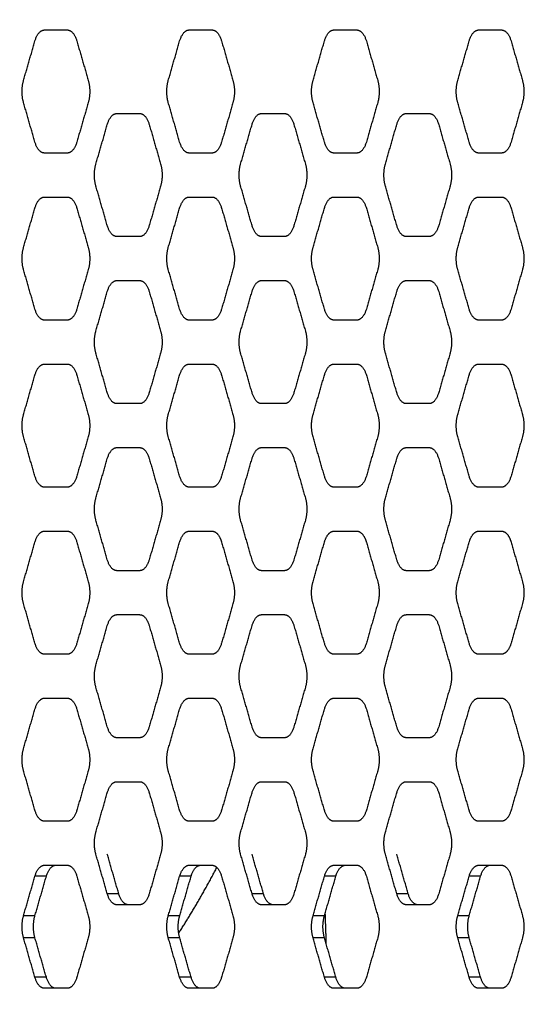
# Model space of a CAD drawing. Units: millimetres. Extents: x 138.1 to 164.3, y 1457.6 to 1479.4.
# Drawn here: x 142.7 to 142.8, y 1472.8 to 1473.1 of the extents above; entities that cross this region are included whole.
import ezdxf

# ---------------------------------------------------------------- set-up
doc = ezdxf.new("R2010")
doc.units = ezdxf.units.MM
doc.header["$PDSIZE"] = -1
doc.layers.add('DIASTASEIS', color=253, linetype='Continuous', lineweight=5)
doc.styles.get("Standard").update_dxf_attribs({"font": 'ARIALN.TTF'})
doc.dimstyles.get("Standard").update_dxf_attribs({"dimtxt": 0.18, "dimasz": 0.15, "dimexe": 0.1, "dimexo": 0, "dimgap": 0.09, "dimtad": 0, "dimtih": 1, "dimtoh": 1, "dimzin": 0, "dimdsep": 46, "dimtxsty": 'Standard', "dimblk": 'OBLIQUE', "dimcen": 0.09, "dimadec": 0, "dimazin": 0, "dimtfac": 1, "dimtofl": 0, "dimtmove": 0, "dimatfit": 3, "dimldrblk": 'OBLIQUE', "dimfxl": 1, "dimtolj": 1, "dimtzin": 0, "dimarcsym": 0})

# ---------------------------------------------------------------- blocks, each defined once
blk = doc.blocks.new('_Oblique')
at = {"color": 0, "linetype": 'ByBlock', "lineweight": -2}
blk.add_line((-0.5, -0.5), (0.5, 0.5), dxfattribs=at)
blk = doc.blocks.new('*D130')
at = {"layer": 'Defpoints', "color": 0}
for p in [(143.80658, 1475.62449), (140.17538, 1469.82559), (143.80658, 1469.82559)]:
    blk.add_point(p, dxfattribs=at)
at = {"layer": 'DIASTASEIS', "color": 0, "lineweight": -2}
for p, q in [((143.80658, 1475.62449), (140.07538, 1475.62449)), ((140.17538, 1475.62449), (140.17538, 1472.90694)), ((140.17538, 1469.82559), (140.17538, 1472.54314)), ((143.80658, 1469.82559), (140.07538, 1469.82559))]:
    blk.add_line(p, q, dxfattribs=at)
at = {"layer": 'DIASTASEIS', "color": 0, "linetype": 'ByBlock', "lineweight": -2, "xscale": 0.15, "yscale": 0.15, "zscale": 0.15}
for p, rotation in [((140.17538, 1475.62449), 90), ((140.17538, 1469.82559), 270)]:
    blk.add_blockref('_Oblique', p, dxfattribs=dict(at, rotation=rotation))
at = {"layer": 'DIASTASEIS', "color": 0, "insert": (140.17538, 1472.72504), "char_height": 0.18, "attachment_point": 5}
blk.add_mtext('\\A1;5.80', dxfattribs=at)
blk = doc.blocks.new('OPSI3_XS')
for points, weights in [([(183.22577, 1463.82889), (183.22649, 1463.83139), (183.22794, 1463.83139)], [1, 0.866025403785, 1]), ([(183.23313, 1463.83139), (183.23457, 1463.83139), (183.23529, 1463.82889)], [1, 0.866025403785, 1]), ([(183.25866, 1463.82889), (183.25939, 1463.83139), (183.26083, 1463.83139)], [1, 0.866025403785, 1]), ([(183.26602, 1463.83139), (183.26746, 1463.83139), (183.26818, 1463.82889)], [1, 0.866025403785, 1]), ([(183.29156, 1463.82889), (183.29228, 1463.83139), (183.29372, 1463.83139)], [1, 0.866025403785, 1]), ([(183.29891, 1463.83139), (183.30036, 1463.83139), (183.30108, 1463.82889)], [1, 0.866025403785, 1]), ([(183.32445, 1463.82889), (183.32517, 1463.83139), (183.32661, 1463.83139)], [1, 0.866025403785, 1]), ([(183.3318, 1463.83139), (183.33325, 1463.83139), (183.33397, 1463.82889)], [1, 0.866025403785, 1]), ([(183.22318, 1463.8149), (183.22245, 1463.8174), (183.22318, 1463.8199)], [1, 0.866025403785, 1]), ([(183.23789, 1463.8199), (183.23861, 1463.8174), (183.23789, 1463.8149)], [1, 0.866025403785, 1]), ([(183.25607, 1463.8149), (183.25535, 1463.8174), (183.25607, 1463.8199)], [1, 0.866025403785, 1]), ([(183.27078, 1463.8199), (183.2715, 1463.8174), (183.27078, 1463.8149)], [1, 0.866025403785, 1]), ([(183.28896, 1463.8149), (183.28824, 1463.8174), (183.28896, 1463.8199)], [1, 0.866025403785, 1]), ([(183.30367, 1463.8199), (183.30439, 1463.8174), (183.30367, 1463.8149)], [1, 0.866025403785, 1]), ([(183.32185, 1463.8149), (183.32113, 1463.8174), (183.32185, 1463.8199)], [1, 0.866025403785, 1]), ([(183.33656, 1463.8199), (183.33729, 1463.8174), (183.33656, 1463.8149)], [1, 0.866025403785, 1]), ([(183.24222, 1463.8099), (183.24294, 1463.8124), (183.24438, 1463.8124)], [1, 0.866025403785, 1]), ([(183.24957, 1463.8124), (183.25102, 1463.8124), (183.25174, 1463.8099)], [1, 0.866025403785, 1]), ([(183.27511, 1463.8099), (183.27583, 1463.8124), (183.27727, 1463.8124)], [1, 0.866025403785, 1]), ([(183.28247, 1463.8124), (183.28391, 1463.8124), (183.28463, 1463.8099)], [1, 0.866025403785, 1]), ([(183.308, 1463.8099), (183.30872, 1463.8124), (183.31017, 1463.8124)], [1, 0.866025403785, 1]), ([(183.31536, 1463.8124), (183.3168, 1463.8124), (183.31752, 1463.8099)], [1, 0.866025403785, 1]), ([(183.22794, 1463.80341), (183.22649, 1463.80341), (183.22577, 1463.80591)], [1, 0.866025403784, 1]), ([(183.23529, 1463.80591), (183.23457, 1463.80341), (183.23313, 1463.80341)], [1, 0.866025403785, 1]), ([(183.26083, 1463.80341), (183.25939, 1463.80341), (183.25866, 1463.80591)], [1, 0.866025403784, 1]), ([(183.26818, 1463.80591), (183.26746, 1463.80341), (183.26602, 1463.80341)], [1, 0.866025403785, 1]), ([(183.29372, 1463.80341), (183.29228, 1463.80341), (183.29156, 1463.80591)], [1, 0.866025403784, 1]), ([(183.30108, 1463.80591), (183.30036, 1463.80341), (183.29891, 1463.80341)], [1, 0.866025403785, 1]), ([(183.32661, 1463.80341), (183.32517, 1463.80341), (183.32445, 1463.80591)], [1, 0.866025403784, 1]), ([(183.33397, 1463.80591), (183.33325, 1463.80341), (183.3318, 1463.80341)], [1, 0.866025403785, 1]), ([(183.23962, 1463.79591), (183.2389, 1463.79841), (183.23962, 1463.80091)], [1, 0.866025403785, 1]), ([(183.25433, 1463.80091), (183.25506, 1463.79841), (183.25433, 1463.79591)], [1, 0.866025403785, 1]), ([(183.27251, 1463.79591), (183.27179, 1463.79841), (183.27251, 1463.80091)], [1, 0.866025403785, 1]), ([(183.28723, 1463.80091), (183.28795, 1463.79841), (183.28723, 1463.79591)], [1, 0.866025403785, 1]), ([(183.30541, 1463.79591), (183.30469, 1463.79841), (183.30541, 1463.80091)], [1, 0.866025403785, 1]), ([(183.32012, 1463.80091), (183.32084, 1463.79841), (183.32012, 1463.79591)], [1, 0.866025403785, 1]), ([(183.22577, 1463.79091), (183.22649, 1463.79341), (183.22794, 1463.79341)], [1, 0.866025403785, 1]), ([(183.23313, 1463.79341), (183.23457, 1463.79341), (183.23529, 1463.79091)], [1, 0.866025403785, 1]), ([(183.25866, 1463.79091), (183.25939, 1463.79341), (183.26083, 1463.79341)], [1, 0.866025403785, 1]), ([(183.26602, 1463.79341), (183.26746, 1463.79341), (183.26818, 1463.79091)], [1, 0.866025403785, 1]), ([(183.29156, 1463.79091), (183.29228, 1463.79341), (183.29372, 1463.79341)], [1, 0.866025403785, 1]), ([(183.29891, 1463.79341), (183.30036, 1463.79341), (183.30108, 1463.79091)], [1, 0.866025403785, 1]), ([(183.32445, 1463.79091), (183.32517, 1463.79341), (183.32661, 1463.79341)], [1, 0.866025403785, 1]), ([(183.3318, 1463.79341), (183.33325, 1463.79341), (183.33397, 1463.79091)], [1, 0.866025403785, 1]), ([(183.24438, 1463.78442), (183.24294, 1463.78442), (183.24222, 1463.78692)], [1, 0.866025403784, 1]), ([(183.25174, 1463.78692), (183.25102, 1463.78442), (183.24957, 1463.78442)], [1, 0.866025403785, 1]), ([(183.27727, 1463.78442), (183.27583, 1463.78442), (183.27511, 1463.78692)], [1, 0.866025403784, 1]), ([(183.28463, 1463.78692), (183.28391, 1463.78442), (183.28247, 1463.78442)], [1, 0.866025403785, 1]), ([(183.31017, 1463.78442), (183.30872, 1463.78442), (183.308, 1463.78692)], [1, 0.866025403784, 1]), ([(183.31752, 1463.78692), (183.3168, 1463.78442), (183.31536, 1463.78442)], [1, 0.866025403785, 1]), ([(183.22318, 1463.77692), (183.22245, 1463.77942), (183.22318, 1463.78192)], [1, 0.866025403785, 1]), ([(183.23789, 1463.78192), (183.23861, 1463.77942), (183.23789, 1463.77692)], [1, 0.866025403785, 1]), ([(183.25607, 1463.77692), (183.25535, 1463.77942), (183.25607, 1463.78192)], [1, 0.866025403785, 1]), ([(183.27078, 1463.78192), (183.2715, 1463.77942), (183.27078, 1463.77692)], [1, 0.866025403785, 1]), ([(183.28896, 1463.77692), (183.28824, 1463.77942), (183.28896, 1463.78192)], [1, 0.866025403785, 1]), ([(183.30367, 1463.78192), (183.30439, 1463.77942), (183.30367, 1463.77692)], [1, 0.866025403785, 1]), ([(183.32185, 1463.77692), (183.32113, 1463.77942), (183.32185, 1463.78192)], [1, 0.866025403785, 1]), ([(183.33656, 1463.78192), (183.33729, 1463.77942), (183.33656, 1463.77692)], [1, 0.866025403785, 1]), ([(183.24222, 1463.77192), (183.24294, 1463.77442), (183.24438, 1463.77442)], [1, 0.866025403785, 1]), ([(183.24957, 1463.77442), (183.25102, 1463.77442), (183.25174, 1463.77192)], [1, 0.866025403785, 1]), ([(183.27511, 1463.77192), (183.27583, 1463.77442), (183.27727, 1463.77442)], [1, 0.866025403785, 1]), ([(183.28247, 1463.77442), (183.28391, 1463.77442), (183.28463, 1463.77192)], [1, 0.866025403785, 1]), ([(183.308, 1463.77192), (183.30872, 1463.77442), (183.31017, 1463.77442)], [1, 0.866025403785, 1]), ([(183.31536, 1463.77442), (183.3168, 1463.77442), (183.31752, 1463.77192)], [1, 0.866025403785, 1]), ([(183.22794, 1463.76543), (183.22649, 1463.76543), (183.22577, 1463.76793)], [1, 0.866025403784, 1]), ([(183.23529, 1463.76793), (183.23457, 1463.76543), (183.23313, 1463.76543)], [1, 0.866025403785, 1]), ([(183.26083, 1463.76543), (183.25939, 1463.76543), (183.25866, 1463.76793)], [1, 0.866025403784, 1]), ([(183.26818, 1463.76793), (183.26746, 1463.76543), (183.26602, 1463.76543)], [1, 0.866025403785, 1]), ([(183.29372, 1463.76543), (183.29228, 1463.76543), (183.29156, 1463.76793)], [1, 0.866025403784, 1]), ([(183.30108, 1463.76793), (183.30036, 1463.76543), (183.29891, 1463.76543)], [1, 0.866025403785, 1]), ([(183.32661, 1463.76543), (183.32517, 1463.76543), (183.32445, 1463.76793)], [1, 0.866025403784, 1]), ([(183.33397, 1463.76793), (183.33325, 1463.76543), (183.3318, 1463.76543)], [1, 0.866025403785, 1]), ([(183.23962, 1463.75793), (183.2389, 1463.76043), (183.23962, 1463.76293)], [1, 0.866025403785, 1]), ([(183.25433, 1463.76293), (183.25506, 1463.76043), (183.25433, 1463.75793)], [1, 0.866025403785, 1]), ([(183.27251, 1463.75793), (183.27179, 1463.76043), (183.27251, 1463.76293)], [1, 0.866025403785, 1]), ([(183.28723, 1463.76293), (183.28795, 1463.76043), (183.28723, 1463.75793)], [1, 0.866025403785, 1]), ([(183.30541, 1463.75793), (183.30469, 1463.76043), (183.30541, 1463.76293)], [1, 0.866025403785, 1]), ([(183.32012, 1463.76293), (183.32084, 1463.76043), (183.32012, 1463.75793)], [1, 0.866025403785, 1]), ([(183.22577, 1463.75293), (183.22649, 1463.75543), (183.22794, 1463.75543)], [1, 0.866025403785, 1]), ([(183.23313, 1463.75543), (183.23457, 1463.75543), (183.23529, 1463.75293)], [1, 0.866025403785, 1]), ([(183.25866, 1463.75293), (183.25939, 1463.75543), (183.26083, 1463.75543)], [1, 0.866025403785, 1]), ([(183.26602, 1463.75543), (183.26746, 1463.75543), (183.26818, 1463.75293)], [1, 0.866025403785, 1]), ([(183.29156, 1463.75293), (183.29228, 1463.75543), (183.29372, 1463.75543)], [1, 0.866025403785, 1]), ([(183.29891, 1463.75543), (183.30036, 1463.75543), (183.30108, 1463.75293)], [1, 0.866025403785, 1]), ([(183.32445, 1463.75293), (183.32517, 1463.75543), (183.32661, 1463.75543)], [1, 0.866025403785, 1]), ([(183.3318, 1463.75543), (183.33325, 1463.75543), (183.33397, 1463.75293)], [1, 0.866025403785, 1]), ([(183.24438, 1463.74644), (183.24294, 1463.74644), (183.24222, 1463.74894)], [1, 0.866025403784, 1]), ([(183.25174, 1463.74894), (183.25102, 1463.74644), (183.24957, 1463.74644)], [1, 0.866025403785, 1]), ([(183.27727, 1463.74644), (183.27583, 1463.74644), (183.27511, 1463.74894)], [1, 0.866025403784, 1]), ([(183.28463, 1463.74894), (183.28391, 1463.74644), (183.28247, 1463.74644)], [1, 0.866025403785, 1]), ([(183.31017, 1463.74644), (183.30872, 1463.74644), (183.308, 1463.74894)], [1, 0.866025403784, 1]), ([(183.31752, 1463.74894), (183.3168, 1463.74644), (183.31536, 1463.74644)], [1, 0.866025403785, 1]), ([(183.22318, 1463.73894), (183.22245, 1463.74144), (183.22318, 1463.74394)], [1, 0.866025403785, 1]), ([(183.23789, 1463.74394), (183.23861, 1463.74144), (183.23789, 1463.73894)], [1, 0.866025403785, 1]), ([(183.25607, 1463.73894), (183.25535, 1463.74144), (183.25607, 1463.74394)], [1, 0.866025403785, 1]), ([(183.27078, 1463.74394), (183.2715, 1463.74144), (183.27078, 1463.73894)], [1, 0.866025403785, 1]), ([(183.28896, 1463.73894), (183.28824, 1463.74144), (183.28896, 1463.74394)], [1, 0.866025403785, 1]), ([(183.30367, 1463.74394), (183.30439, 1463.74144), (183.30367, 1463.73894)], [1, 0.866025403785, 1]), ([(183.32185, 1463.73894), (183.32113, 1463.74144), (183.32185, 1463.74394)], [1, 0.866025403785, 1]), ([(183.33656, 1463.74394), (183.33729, 1463.74144), (183.33656, 1463.73894)], [1, 0.866025403785, 1]), ([(183.24222, 1463.73394), (183.24294, 1463.73644), (183.24438, 1463.73644)], [1, 0.866025403785, 1]), ([(183.24957, 1463.73644), (183.25102, 1463.73644), (183.25174, 1463.73394)], [1, 0.866025403785, 1]), ([(183.27511, 1463.73394), (183.27583, 1463.73644), (183.27727, 1463.73644)], [1, 0.866025403785, 1]), ([(183.28247, 1463.73644), (183.28391, 1463.73644), (183.28463, 1463.73394)], [1, 0.866025403785, 1]), ([(183.308, 1463.73394), (183.30872, 1463.73644), (183.31017, 1463.73644)], [1, 0.866025403785, 1]), ([(183.31536, 1463.73644), (183.3168, 1463.73644), (183.31752, 1463.73394)], [1, 0.866025403785, 1]), ([(183.22794, 1463.72745), (183.22649, 1463.72745), (183.22577, 1463.72995)], [1, 0.866025403785, 1]), ([(183.23529, 1463.72995), (183.23457, 1463.72745), (183.23313, 1463.72745)], [1, 0.866025403784, 1]), ([(183.26083, 1463.72745), (183.25939, 1463.72745), (183.25866, 1463.72995)], [1, 0.866025403784, 1]), ([(183.26818, 1463.72995), (183.26746, 1463.72745), (183.26602, 1463.72745)], [1, 0.866025403785, 1]), ([(183.29372, 1463.72745), (183.29228, 1463.72745), (183.29156, 1463.72995)], [1, 0.866025403784, 1]), ([(183.30108, 1463.72995), (183.30036, 1463.72745), (183.29891, 1463.72745)], [1, 0.866025403785, 1]), ([(183.32661, 1463.72745), (183.32517, 1463.72745), (183.32445, 1463.72995)], [1, 0.866025403784, 1]), ([(183.33397, 1463.72995), (183.33325, 1463.72745), (183.3318, 1463.72745)], [1, 0.866025403785, 1]), ([(183.23962, 1463.71995), (183.2389, 1463.72245), (183.23962, 1463.72495)], [1, 0.866025403785, 1]), ([(183.25433, 1463.72495), (183.25506, 1463.72245), (183.25433, 1463.71995)], [1, 0.866025403785, 1]), ([(183.27251, 1463.71995), (183.27179, 1463.72245), (183.27251, 1463.72495)], [1, 0.866025403785, 1]), ([(183.28723, 1463.72495), (183.28795, 1463.72245), (183.28723, 1463.71995)], [1, 0.866025403785, 1]), ([(183.30541, 1463.71995), (183.30469, 1463.72245), (183.30541, 1463.72495)], [1, 0.866025403785, 1]), ([(183.32012, 1463.72495), (183.32084, 1463.72245), (183.32012, 1463.71995)], [1, 0.866025403785, 1]), ([(183.22577, 1463.71495), (183.22649, 1463.71745), (183.22794, 1463.71745)], [1, 0.866025403785, 1]), ([(183.23313, 1463.71745), (183.23457, 1463.71745), (183.23529, 1463.71495)], [1, 0.866025403785, 1]), ([(183.25866, 1463.71495), (183.25939, 1463.71745), (183.26083, 1463.71745)], [1, 0.866025403784, 1]), ([(183.26602, 1463.71745), (183.26704, 1463.71745), (183.26777, 1463.71602)], [1, 0.901298695068, 0.948027163697]), ([(183.29156, 1463.71495), (183.29208, 1463.71677), (183.2931, 1463.71729)], [1, 0.898528638024, 0.95076458463]), ([(183.2931, 1463.71729), (183.29341, 1463.71745), (183.29372, 1463.71745)], [0.95076458463, 0.967496765761, 1]), ([(183.29891, 1463.71745), (183.29993, 1463.71745), (183.30066, 1463.71602)], [1, 0.901298695068, 0.948027163697]), ([(183.32445, 1463.71495), (183.32498, 1463.71677), (183.326, 1463.71729)], [1, 0.898528638024, 0.95076458463]), ([(183.326, 1463.71729), (183.3263, 1463.71745), (183.32661, 1463.71745)], [0.95076458463, 0.967496765761, 1]), ([(183.3318, 1463.71745), (183.33283, 1463.71745), (183.33356, 1463.71602)], [1, 0.901298695068, 0.948027163697]), ([(183.26777, 1463.71602), (183.26801, 1463.71554), (183.26818, 1463.71495)], [0.948027163697, 0.964726708717, 1]), ([(183.30066, 1463.71602), (183.30091, 1463.71554), (183.30108, 1463.71495)], [0.948027163697, 0.964726708717, 1]), ([(183.33356, 1463.71602), (183.3338, 1463.71554), (183.33397, 1463.71495)], [0.948027163697, 0.964726708717, 1]), ([(183.24438, 1463.70846), (183.24294, 1463.70846), (183.24222, 1463.71096)], [1, 0.866025403784, 1]), ([(183.25174, 1463.71096), (183.25102, 1463.70846), (183.24957, 1463.70846)], [1, 0.866025403785, 1]), ([(183.27727, 1463.70846), (183.27583, 1463.70846), (183.27511, 1463.71096)], [1, 0.866025403784, 1]), ([(183.28463, 1463.71096), (183.28391, 1463.70846), (183.28247, 1463.70846)], [1, 0.866025403785, 1]), ([(183.31017, 1463.70846), (183.30872, 1463.70846), (183.308, 1463.71096)], [1, 0.866025403784, 1]), ([(183.31752, 1463.71096), (183.3168, 1463.70846), (183.31536, 1463.70846)], [1, 0.866025403785, 1]), ([(183.22318, 1463.70096), (183.22245, 1463.70346), (183.22318, 1463.70596)], [1, 0.866025403785, 1]), ([(183.23789, 1463.70596), (183.23861, 1463.70346), (183.23789, 1463.70096)], [1, 0.866025403785, 1]), ([(183.25607, 1463.70096), (183.25535, 1463.70346), (183.25607, 1463.70596)], [1, 0.866025403785, 1]), ([(183.27078, 1463.70596), (183.2715, 1463.70346), (183.27078, 1463.70096)], [1, 0.866025403785, 1]), ([(183.28896, 1463.70096), (183.28824, 1463.70346), (183.28896, 1463.70596)], [1, 0.866025403785, 1]), ([(183.30367, 1463.70596), (183.30439, 1463.70346), (183.30367, 1463.70096)], [1, 0.866025403785, 1]), ([(183.32185, 1463.70096), (183.32113, 1463.70346), (183.32185, 1463.70596)], [1, 0.866025403785, 1]), ([(183.33656, 1463.70596), (183.33729, 1463.70346), (183.33656, 1463.70096)], [1, 0.866025403785, 1]), ([(183.24222, 1463.69596), (183.24294, 1463.69846), (183.24438, 1463.69846)], [1, 0.866025403784, 1]), ([(183.24957, 1463.69846), (183.25102, 1463.69846), (183.25174, 1463.69596)], [1, 0.866025403785, 1]), ([(183.27511, 1463.69596), (183.27583, 1463.69846), (183.27727, 1463.69846)], [1, 0.866025403784, 1]), ([(183.28247, 1463.69846), (183.28391, 1463.69846), (183.28463, 1463.69596)], [1, 0.866025403785, 1]), ([(183.308, 1463.69596), (183.30872, 1463.69846), (183.31017, 1463.69846)], [1, 0.866025403784, 1]), ([(183.31536, 1463.69846), (183.3168, 1463.69846), (183.31752, 1463.69596)], [1, 0.866025403785, 1]), ([(183.22794, 1463.68947), (183.22649, 1463.68947), (183.22577, 1463.69197)], [1, 0.866025403785, 1]), ([(183.23529, 1463.69197), (183.23457, 1463.68947), (183.23313, 1463.68947)], [1, 0.866025403784, 1]), ([(183.26083, 1463.68947), (183.25939, 1463.68947), (183.25866, 1463.69197)], [1, 0.866025403785, 1]), ([(183.26818, 1463.69197), (183.26746, 1463.68947), (183.26602, 1463.68947)], [1, 0.866025403785, 1]), ([(183.29372, 1463.68947), (183.29228, 1463.68947), (183.29156, 1463.69197)], [1, 0.866025403785, 1]), ([(183.30108, 1463.69197), (183.30036, 1463.68947), (183.29891, 1463.68947)], [1, 0.866025403785, 1]), ([(183.32661, 1463.68947), (183.32517, 1463.68947), (183.32445, 1463.69197)], [1, 0.866025403785, 1]), ([(183.33397, 1463.69197), (183.33344, 1463.69014), (183.33242, 1463.68962)], [1, 0.898528638024, 0.95076458463]), ([(183.33242, 1463.68962), (183.33212, 1463.68947), (183.3318, 1463.68947)], [0.95076458463, 0.967496765761, 1]), ([(183.23962, 1463.68197), (183.2389, 1463.68447), (183.23962, 1463.68697)], [1, 0.866025403785, 1]), ([(183.25433, 1463.68697), (183.25506, 1463.68447), (183.25433, 1463.68197)], [1, 0.866025403785, 1]), ([(183.27251, 1463.68197), (183.27179, 1463.68447), (183.27251, 1463.68697)], [1, 0.866025403785, 1]), ([(183.28723, 1463.68697), (183.28795, 1463.68447), (183.28723, 1463.68197)], [1, 0.866025403785, 1]), ([(183.30541, 1463.68197), (183.30469, 1463.68447), (183.30541, 1463.68697)], [1, 0.866025403785, 1]), ([(183.32012, 1463.68697), (183.32084, 1463.68447), (183.32012, 1463.68197)], [1, 0.866025403785, 1]), ([(183.22577, 1463.67697), (183.22649, 1463.67947), (183.22794, 1463.67947)], [1, 0.866025403784, 1]), ([(183.23313, 1463.67947), (183.23457, 1463.67947), (183.23529, 1463.67697)], [1, 0.866025403785, 1]), ([(183.25866, 1463.67697), (183.25939, 1463.67947), (183.26083, 1463.67947)], [1, 0.866025403784, 1]), ([(183.26602, 1463.67947), (183.26746, 1463.67947), (183.26818, 1463.67697)], [1, 0.866025403785, 1]), ([(183.29156, 1463.67697), (183.29228, 1463.67947), (183.29372, 1463.67947)], [1, 0.866025403784, 1]), ([(183.29891, 1463.67947), (183.30036, 1463.67947), (183.30108, 1463.67697)], [1, 0.866025403785, 1]), ([(183.32445, 1463.67697), (183.32517, 1463.67947), (183.32661, 1463.67947)], [1, 0.866025403784, 1]), ([(183.3318, 1463.67947), (183.33325, 1463.67947), (183.33397, 1463.67697)], [1, 0.866025403785, 1]), ([(183.24438, 1463.67048), (183.24294, 1463.67048), (183.24222, 1463.67298)], [1, 0.866025403785, 1]), ([(183.25174, 1463.67298), (183.25102, 1463.67048), (183.24957, 1463.67048)], [1, 0.866025403785, 1]), ([(183.27727, 1463.67048), (183.27583, 1463.67048), (183.27511, 1463.67298)], [1, 0.866025403785, 1]), ([(183.28463, 1463.67298), (183.28391, 1463.67048), (183.28247, 1463.67048)], [1, 0.866025403785, 1]), ([(183.31017, 1463.67048), (183.30872, 1463.67048), (183.308, 1463.67298)], [1, 0.866025403785, 1]), ([(183.31752, 1463.67298), (183.3168, 1463.67048), (183.31536, 1463.67048)], [1, 0.866025403785, 1]), ([(183.22318, 1463.66298), (183.22245, 1463.66548), (183.22318, 1463.66798)], [1, 0.866025403785, 1]), ([(183.23789, 1463.66798), (183.23861, 1463.66548), (183.23789, 1463.66298)], [1, 0.866025403785, 1]), ([(183.25607, 1463.66298), (183.25535, 1463.66548), (183.25607, 1463.66798)], [1, 0.866025403785, 1]), ([(183.27078, 1463.66798), (183.2715, 1463.66548), (183.27078, 1463.66298)], [1, 0.866025403785, 1]), ([(183.28896, 1463.66298), (183.28824, 1463.66548), (183.28896, 1463.66798)], [1, 0.866025403785, 1]), ([(183.30367, 1463.66798), (183.30439, 1463.66548), (183.30367, 1463.66298)], [1, 0.866025403785, 1]), ([(183.32185, 1463.66298), (183.32113, 1463.66548), (183.32185, 1463.66798)], [1, 0.866025403785, 1]), ([(183.33656, 1463.66798), (183.33729, 1463.66548), (183.33656, 1463.66298)], [1, 0.866025403785, 1]), ([(183.24222, 1463.65798), (183.24294, 1463.66048), (183.24438, 1463.66048)], [1, 0.866025403784, 1]), ([(183.24957, 1463.66048), (183.25102, 1463.66048), (183.25174, 1463.65798)], [1, 0.866025403785, 1]), ([(183.27511, 1463.65798), (183.27583, 1463.66048), (183.27727, 1463.66048)], [1, 0.866025403784, 1]), ([(183.28247, 1463.66048), (183.28391, 1463.66048), (183.28463, 1463.65798)], [1, 0.866025403785, 1]), ([(183.308, 1463.65798), (183.30872, 1463.66048), (183.31017, 1463.66048)], [1, 0.866025403784, 1]), ([(183.31536, 1463.66048), (183.3168, 1463.66048), (183.31752, 1463.65798)], [1, 0.866025403785, 1]), ([(183.22794, 1463.65149), (183.22649, 1463.65149), (183.22577, 1463.65399)], [1, 0.866025403785, 1]), ([(183.23529, 1463.65399), (183.23457, 1463.65149), (183.23313, 1463.65149)], [1, 0.866025403785, 1]), ([(183.26083, 1463.65149), (183.25939, 1463.65149), (183.25866, 1463.65399)], [1, 0.866025403785, 1]), ([(183.26818, 1463.65399), (183.26746, 1463.65149), (183.26602, 1463.65149)], [1, 0.866025403785, 1]), ([(183.29372, 1463.65149), (183.29228, 1463.65149), (183.29156, 1463.65399)], [1, 0.866025403785, 1]), ([(183.30108, 1463.65399), (183.30036, 1463.65149), (183.29891, 1463.65149)], [1, 0.866025403785, 1]), ([(183.32661, 1463.65149), (183.32517, 1463.65149), (183.32445, 1463.65399)], [1, 0.866025403785, 1]), ([(183.33397, 1463.65399), (183.33325, 1463.65149), (183.3318, 1463.65149)], [1, 0.866025403785, 1]), ([(183.23962, 1463.64399), (183.2389, 1463.64649), (183.23962, 1463.64899)], [1, 0.866025403785, 1]), ([(183.25433, 1463.64899), (183.25506, 1463.64649), (183.25433, 1463.64399)], [1, 0.866025403785, 1]), ([(183.27251, 1463.64399), (183.27179, 1463.64649), (183.27251, 1463.64899)], [1, 0.866025403785, 1]), ([(183.28723, 1463.64899), (183.28795, 1463.64649), (183.28723, 1463.64399)], [1, 0.866025403785, 1]), ([(183.30541, 1463.64399), (183.30469, 1463.64649), (183.30541, 1463.64899)], [1, 0.866025403785, 1]), ([(183.32012, 1463.64899), (183.32084, 1463.64649), (183.32012, 1463.64399)], [1, 0.866025403785, 1]), ([(183.22577, 1463.63899), (183.22649, 1463.64149), (183.22794, 1463.64149)], [1, 0.866025403784, 1]), ([(183.22837, 1463.63899), (183.22909, 1463.64149), (183.23053, 1463.64149)], [1, 0.866025403784, 1]), ([(183.23313, 1463.64149), (183.23457, 1463.64149), (183.23529, 1463.63899)], [1, 0.866025403785, 1]), ([(183.25844, 1463.62605), (183.26297, 1463.63306), (183.26711, 1463.64098)], [0.977284540916, 0.977789855879, 0.981027107477]), ([(183.25866, 1463.63899), (183.25939, 1463.64149), (183.26083, 1463.64149)], [1, 0.866025403784, 1]), ([(183.26126, 1463.63899), (183.26198, 1463.64149), (183.26343, 1463.64149)], [1, 0.866025403784, 1]), ([(183.26602, 1463.64149), (183.26746, 1463.64149), (183.26818, 1463.63899)], [1, 0.866025403785, 1]), ([(183.29156, 1463.63899), (183.29228, 1463.64149), (183.29372, 1463.64149)], [1, 0.866025403784, 1]), ([(183.29415, 1463.63899), (183.29488, 1463.64149), (183.29632, 1463.64149)], [1, 0.866025403784, 1]), ([(183.29891, 1463.64149), (183.30036, 1463.64149), (183.30108, 1463.63899)], [1, 0.866025403785, 1]), ([(183.32445, 1463.63899), (183.32517, 1463.64149), (183.32661, 1463.64149)], [1, 0.866025403784, 1]), ([(183.32705, 1463.63899), (183.32777, 1463.64149), (183.32921, 1463.64149)], [1, 0.866025403784, 1]), ([(183.3318, 1463.64149), (183.33325, 1463.64149), (183.33397, 1463.63899)], [1, 0.866025403785, 1]), ([(183.24438, 1463.6325), (183.24294, 1463.6325), (183.24222, 1463.635)], [1, 0.866025403785, 1]), ([(183.24698, 1463.6325), (183.24554, 1463.6325), (183.24482, 1463.635)], [1, 0.866025403785, 1]), ([(183.25174, 1463.635), (183.25102, 1463.6325), (183.24957, 1463.6325)], [1, 0.866025403785, 1]), ([(183.27727, 1463.6325), (183.27583, 1463.6325), (183.27511, 1463.635)], [1, 0.866025403785, 1]), ([(183.27987, 1463.6325), (183.27843, 1463.6325), (183.27771, 1463.635)], [1, 0.866025403785, 1]), ([(183.28463, 1463.635), (183.28391, 1463.6325), (183.28247, 1463.6325)], [1, 0.866025403785, 1]), ([(183.31017, 1463.6325), (183.30872, 1463.6325), (183.308, 1463.635)], [1, 0.866025403785, 1]), ([(183.31277, 1463.6325), (183.31132, 1463.6325), (183.3106, 1463.635)], [1, 0.866025403785, 1]), ([(183.31752, 1463.635), (183.3168, 1463.6325), (183.31536, 1463.6325)], [1, 0.866025403785, 1]), ([(183.22318, 1463.625), (183.22245, 1463.6275), (183.22318, 1463.63)], [1, 0.866025403785, 1]), ([(183.22577, 1463.625), (183.22505, 1463.6275), (183.22577, 1463.63)], [1, 0.866025403785, 1]), ([(183.23789, 1463.63), (183.23861, 1463.6275), (183.23789, 1463.625)], [1, 0.866025403785, 1]), ([(183.25607, 1463.625), (183.25535, 1463.6275), (183.25607, 1463.63)], [1, 0.866025403785, 1]), ([(183.25867, 1463.625), (183.25794, 1463.6275), (183.25867, 1463.63)], [1, 0.866025403785, 1]), ([(183.27078, 1463.63), (183.2715, 1463.6275), (183.27078, 1463.625)], [1, 0.866025403785, 1]), ([(183.28896, 1463.625), (183.28824, 1463.6275), (183.28896, 1463.63)], [1, 0.866025403785, 1]), ([(183.29156, 1463.625), (183.29084, 1463.6275), (183.29156, 1463.63)], [1, 0.866025403785, 1]), ([(183.29168, 1463.63041), (183.29181, 1463.62712), (183.2919, 1463.62382)], [0.986284219409, 0.985668452719, 0.985270710368]), ([(183.30367, 1463.63), (183.30439, 1463.6275), (183.30367, 1463.625)], [1, 0.866025403785, 1]), ([(183.32185, 1463.625), (183.32113, 1463.6275), (183.32185, 1463.63)], [1, 0.866025403785, 1]), ([(183.32445, 1463.625), (183.32373, 1463.6275), (183.32445, 1463.63)], [1, 0.866025403785, 1]), ([(183.33656, 1463.63), (183.33729, 1463.6275), (183.33656, 1463.625)], [1, 0.866025403785, 1]), ([(183.22794, 1463.61351), (183.22649, 1463.61351), (183.22577, 1463.61601)], [1, 0.866025403785, 1]), ([(183.23053, 1463.61351), (183.22909, 1463.61351), (183.22837, 1463.61601)], [1, 0.866025403785, 1]), ([(183.23529, 1463.61601), (183.23457, 1463.61351), (183.23313, 1463.61351)], [1, 0.866025403785, 1]), ([(183.26083, 1463.61351), (183.25939, 1463.61351), (183.25866, 1463.61601)], [1, 0.866025403785, 1]), ([(183.26343, 1463.61351), (183.26198, 1463.61351), (183.26126, 1463.61601)], [1, 0.866025403785, 1]), ([(183.26818, 1463.61601), (183.26746, 1463.61351), (183.26602, 1463.61351)], [1, 0.866025403785, 1]), ([(183.29372, 1463.61351), (183.29228, 1463.61351), (183.29156, 1463.61601)], [1, 0.866025403785, 1]), ([(183.29632, 1463.61351), (183.29488, 1463.61351), (183.29415, 1463.61601)], [1, 0.866025403785, 1]), ([(183.30108, 1463.61601), (183.30036, 1463.61351), (183.29891, 1463.61351)], [1, 0.866025403785, 1]), ([(183.32661, 1463.61351), (183.32517, 1463.61351), (183.32445, 1463.61601)], [1, 0.866025403785, 1]), ([(183.32921, 1463.61351), (183.32777, 1463.61351), (183.32705, 1463.61601)], [1, 0.866025403785, 1]), ([(183.33397, 1463.61601), (183.33325, 1463.61351), (183.3318, 1463.61351)], [1, 0.866025403785, 1])]:
    blk.add_rational_spline(points, weights, degree=2)
for points in [[(183.22794, 1463.83139), (183.23053, 1463.83139), (183.23313, 1463.83139)], [(183.26083, 1463.83139), (183.26342, 1463.83139), (183.26602, 1463.83139)], [(183.29372, 1463.83139), (183.29632, 1463.83139), (183.29891, 1463.83139)], [(183.32661, 1463.83139), (183.32921, 1463.83139), (183.3318, 1463.83139)], [(183.22318, 1463.8199), (183.22447, 1463.82439), (183.22577, 1463.82889)], [(183.23529, 1463.82889), (183.23659, 1463.82439), (183.23789, 1463.8199)], [(183.25607, 1463.8199), (183.25737, 1463.82439), (183.25866, 1463.82889)], [(183.26818, 1463.82889), (183.26948, 1463.82439), (183.27078, 1463.8199)], [(183.28896, 1463.8199), (183.29026, 1463.82439), (183.29156, 1463.82889)], [(183.30108, 1463.82889), (183.30237, 1463.82439), (183.30367, 1463.8199)], [(183.32185, 1463.8199), (183.32315, 1463.82439), (183.32445, 1463.82889)], [(183.33397, 1463.82889), (183.33527, 1463.82439), (183.33656, 1463.8199)], [(183.22577, 1463.80591), (183.22447, 1463.8104), (183.22318, 1463.8149)], [(183.23789, 1463.8149), (183.23659, 1463.8104), (183.23529, 1463.80591)], [(183.25866, 1463.80591), (183.25737, 1463.8104), (183.25607, 1463.8149)], [(183.27078, 1463.8149), (183.26948, 1463.8104), (183.26818, 1463.80591)], [(183.29156, 1463.80591), (183.29026, 1463.8104), (183.28896, 1463.8149)], [(183.30367, 1463.8149), (183.30237, 1463.8104), (183.30108, 1463.80591)], [(183.32445, 1463.80591), (183.32315, 1463.8104), (183.32185, 1463.8149)], [(183.33656, 1463.8149), (183.33527, 1463.8104), (183.33397, 1463.80591)], [(183.24438, 1463.8124), (183.24698, 1463.8124), (183.24957, 1463.8124)], [(183.27727, 1463.8124), (183.27987, 1463.8124), (183.28247, 1463.8124)], [(183.31017, 1463.8124), (183.31276, 1463.8124), (183.31536, 1463.8124)], [(183.23962, 1463.80091), (183.24092, 1463.8054), (183.24222, 1463.8099)], [(183.25174, 1463.8099), (183.25304, 1463.8054), (183.25433, 1463.80091)], [(183.27251, 1463.80091), (183.27381, 1463.8054), (183.27511, 1463.8099)], [(183.28463, 1463.8099), (183.28593, 1463.8054), (183.28723, 1463.80091)], [(183.30541, 1463.80091), (183.3067, 1463.8054), (183.308, 1463.8099)], [(183.31752, 1463.8099), (183.31882, 1463.8054), (183.32012, 1463.80091)], [(183.23313, 1463.80341), (183.23053, 1463.80341), (183.22794, 1463.80341)], [(183.26602, 1463.80341), (183.26342, 1463.80341), (183.26083, 1463.80341)], [(183.29891, 1463.80341), (183.29632, 1463.80341), (183.29372, 1463.80341)], [(183.3318, 1463.80341), (183.32921, 1463.80341), (183.32661, 1463.80341)], [(183.24222, 1463.78692), (183.24092, 1463.79141), (183.23962, 1463.79591)], [(183.25433, 1463.79591), (183.25304, 1463.79141), (183.25174, 1463.78692)], [(183.27511, 1463.78692), (183.27381, 1463.79141), (183.27251, 1463.79591)], [(183.28723, 1463.79591), (183.28593, 1463.79141), (183.28463, 1463.78692)], [(183.308, 1463.78692), (183.3067, 1463.79141), (183.30541, 1463.79591)], [(183.32012, 1463.79591), (183.31882, 1463.79141), (183.31752, 1463.78692)], [(183.22794, 1463.79341), (183.23053, 1463.79341), (183.23313, 1463.79341)], [(183.26083, 1463.79341), (183.26342, 1463.79341), (183.26602, 1463.79341)], [(183.29372, 1463.79341), (183.29632, 1463.79341), (183.29891, 1463.79341)], [(183.32661, 1463.79341), (183.32921, 1463.79341), (183.3318, 1463.79341)], [(183.22318, 1463.78192), (183.22447, 1463.78641), (183.22577, 1463.79091)], [(183.23529, 1463.79091), (183.23659, 1463.78641), (183.23789, 1463.78192)], [(183.25607, 1463.78192), (183.25737, 1463.78641), (183.25866, 1463.79091)], [(183.26818, 1463.79091), (183.26948, 1463.78641), (183.27078, 1463.78192)], [(183.28896, 1463.78192), (183.29026, 1463.78641), (183.29156, 1463.79091)], [(183.30108, 1463.79091), (183.30237, 1463.78641), (183.30367, 1463.78192)], [(183.32185, 1463.78192), (183.32315, 1463.78641), (183.32445, 1463.79091)], [(183.33397, 1463.79091), (183.33527, 1463.78641), (183.33656, 1463.78192)], [(183.24957, 1463.78442), (183.24698, 1463.78442), (183.24438, 1463.78442)], [(183.28247, 1463.78442), (183.27987, 1463.78442), (183.27727, 1463.78442)], [(183.31536, 1463.78442), (183.31276, 1463.78442), (183.31017, 1463.78442)], [(183.22577, 1463.76793), (183.22447, 1463.77242), (183.22318, 1463.77692)], [(183.23789, 1463.77692), (183.23659, 1463.77242), (183.23529, 1463.76793)], [(183.25866, 1463.76793), (183.25737, 1463.77242), (183.25607, 1463.77692)], [(183.27078, 1463.77692), (183.26948, 1463.77242), (183.26818, 1463.76793)], [(183.29156, 1463.76793), (183.29026, 1463.77242), (183.28896, 1463.77692)], [(183.30367, 1463.77692), (183.30237, 1463.77242), (183.30108, 1463.76793)], [(183.32445, 1463.76793), (183.32315, 1463.77242), (183.32185, 1463.77692)], [(183.33656, 1463.77692), (183.33527, 1463.77242), (183.33397, 1463.76793)], [(183.24438, 1463.77442), (183.24698, 1463.77442), (183.24957, 1463.77442)], [(183.27727, 1463.77442), (183.27987, 1463.77442), (183.28247, 1463.77442)], [(183.31017, 1463.77442), (183.31276, 1463.77442), (183.31536, 1463.77442)], [(183.23962, 1463.76293), (183.24092, 1463.76742), (183.24222, 1463.77192)], [(183.25174, 1463.77192), (183.25304, 1463.76742), (183.25433, 1463.76293)], [(183.27251, 1463.76293), (183.27381, 1463.76742), (183.27511, 1463.77192)], [(183.28463, 1463.77192), (183.28593, 1463.76742), (183.28723, 1463.76293)], [(183.30541, 1463.76293), (183.3067, 1463.76742), (183.308, 1463.77192)], [(183.31752, 1463.77192), (183.31882, 1463.76742), (183.32012, 1463.76293)], [(183.23313, 1463.76543), (183.23053, 1463.76543), (183.22794, 1463.76543)], [(183.26602, 1463.76543), (183.26342, 1463.76543), (183.26083, 1463.76543)], [(183.29891, 1463.76543), (183.29632, 1463.76543), (183.29372, 1463.76543)], [(183.3318, 1463.76543), (183.32921, 1463.76543), (183.32661, 1463.76543)], [(183.24222, 1463.74894), (183.24092, 1463.75343), (183.23962, 1463.75793)], [(183.25433, 1463.75793), (183.25304, 1463.75343), (183.25174, 1463.74894)], [(183.27511, 1463.74894), (183.27381, 1463.75343), (183.27251, 1463.75793)], [(183.28723, 1463.75793), (183.28593, 1463.75343), (183.28463, 1463.74894)], [(183.308, 1463.74894), (183.3067, 1463.75343), (183.30541, 1463.75793)], [(183.32012, 1463.75793), (183.31882, 1463.75343), (183.31752, 1463.74894)], [(183.22794, 1463.75543), (183.23053, 1463.75543), (183.23313, 1463.75543)], [(183.26083, 1463.75543), (183.26342, 1463.75543), (183.26602, 1463.75543)], [(183.29372, 1463.75543), (183.29632, 1463.75543), (183.29891, 1463.75543)], [(183.32661, 1463.75543), (183.32921, 1463.75543), (183.3318, 1463.75543)], [(183.22318, 1463.74394), (183.22447, 1463.74843), (183.22577, 1463.75293)], [(183.23529, 1463.75293), (183.23659, 1463.74843), (183.23789, 1463.74394)], [(183.25607, 1463.74394), (183.25737, 1463.74843), (183.25866, 1463.75293)], [(183.26818, 1463.75293), (183.26948, 1463.74843), (183.27078, 1463.74394)], [(183.28896, 1463.74394), (183.29026, 1463.74843), (183.29156, 1463.75293)], [(183.30108, 1463.75293), (183.30237, 1463.74843), (183.30367, 1463.74394)], [(183.32185, 1463.74394), (183.32315, 1463.74843), (183.32445, 1463.75293)], [(183.33397, 1463.75293), (183.33527, 1463.74843), (183.33656, 1463.74394)], [(183.24957, 1463.74644), (183.24698, 1463.74644), (183.24438, 1463.74644)], [(183.28247, 1463.74644), (183.27987, 1463.74644), (183.27727, 1463.74644)], [(183.31536, 1463.74644), (183.31276, 1463.74644), (183.31017, 1463.74644)], [(183.22577, 1463.72995), (183.22447, 1463.73444), (183.22318, 1463.73894)], [(183.23789, 1463.73894), (183.23659, 1463.73444), (183.23529, 1463.72995)], [(183.25866, 1463.72995), (183.25737, 1463.73444), (183.25607, 1463.73894)], [(183.27078, 1463.73894), (183.26948, 1463.73444), (183.26818, 1463.72995)], [(183.29156, 1463.72995), (183.29026, 1463.73444), (183.28896, 1463.73894)], [(183.30367, 1463.73894), (183.30237, 1463.73444), (183.30108, 1463.72995)], [(183.32445, 1463.72995), (183.32315, 1463.73444), (183.32185, 1463.73894)], [(183.33656, 1463.73894), (183.33527, 1463.73444), (183.33397, 1463.72995)], [(183.24438, 1463.73644), (183.24698, 1463.73644), (183.24957, 1463.73644)], [(183.27727, 1463.73644), (183.27987, 1463.73644), (183.28247, 1463.73644)], [(183.31017, 1463.73644), (183.31276, 1463.73644), (183.31536, 1463.73644)], [(183.23962, 1463.72495), (183.24092, 1463.72944), (183.24222, 1463.73394)], [(183.25174, 1463.73394), (183.25304, 1463.72944), (183.25433, 1463.72495)], [(183.27251, 1463.72495), (183.27381, 1463.72944), (183.27511, 1463.73394)], [(183.28463, 1463.73394), (183.28593, 1463.72944), (183.28723, 1463.72495)], [(183.30541, 1463.72495), (183.3067, 1463.72944), (183.308, 1463.73394)], [(183.31752, 1463.73394), (183.31882, 1463.72944), (183.32012, 1463.72495)], [(183.23313, 1463.72745), (183.23053, 1463.72745), (183.22794, 1463.72745)], [(183.26602, 1463.72745), (183.26342, 1463.72745), (183.26083, 1463.72745)], [(183.29891, 1463.72745), (183.29632, 1463.72745), (183.29372, 1463.72745)], [(183.3318, 1463.72745), (183.32921, 1463.72745), (183.32661, 1463.72745)], [(183.24222, 1463.71096), (183.24092, 1463.71545), (183.23962, 1463.71995)], [(183.25433, 1463.71995), (183.25304, 1463.71545), (183.25174, 1463.71096)], [(183.27511, 1463.71096), (183.27381, 1463.71545), (183.27251, 1463.71995)], [(183.28723, 1463.71995), (183.28593, 1463.71545), (183.28463, 1463.71096)], [(183.308, 1463.71096), (183.3067, 1463.71545), (183.30541, 1463.71995)], [(183.32012, 1463.71995), (183.31882, 1463.71545), (183.31752, 1463.71096)], [(183.22794, 1463.71745), (183.23053, 1463.71745), (183.23313, 1463.71745)], [(183.26083, 1463.71745), (183.26342, 1463.71745), (183.26602, 1463.71745)], [(183.29372, 1463.71745), (183.29632, 1463.71745), (183.29891, 1463.71745)], [(183.32661, 1463.71745), (183.32921, 1463.71745), (183.3318, 1463.71745)], [(183.22318, 1463.70596), (183.22447, 1463.71045), (183.22577, 1463.71495)], [(183.23529, 1463.71495), (183.23659, 1463.71045), (183.23789, 1463.70596)], [(183.25607, 1463.70596), (183.25737, 1463.71045), (183.25866, 1463.71495)], [(183.26818, 1463.71495), (183.26948, 1463.71045), (183.27078, 1463.70596)], [(183.28896, 1463.70596), (183.29026, 1463.71045), (183.29156, 1463.71495)], [(183.30108, 1463.71495), (183.30237, 1463.71045), (183.30367, 1463.70596)], [(183.32185, 1463.70596), (183.32315, 1463.71045), (183.32445, 1463.71495)], [(183.33397, 1463.71495), (183.33527, 1463.71045), (183.33656, 1463.70596)], [(183.24957, 1463.70846), (183.24698, 1463.70846), (183.24438, 1463.70846)], [(183.28247, 1463.70846), (183.27987, 1463.70846), (183.27727, 1463.70846)], [(183.31536, 1463.70846), (183.31276, 1463.70846), (183.31017, 1463.70846)], [(183.22577, 1463.69197), (183.22447, 1463.69646), (183.22318, 1463.70096)], [(183.23789, 1463.70096), (183.23659, 1463.69646), (183.23529, 1463.69197)], [(183.25866, 1463.69197), (183.25737, 1463.69646), (183.25607, 1463.70096)], [(183.27078, 1463.70096), (183.26948, 1463.69646), (183.26818, 1463.69197)], [(183.29156, 1463.69197), (183.29026, 1463.69646), (183.28896, 1463.70096)], [(183.30367, 1463.70096), (183.30237, 1463.69646), (183.30108, 1463.69197)], [(183.32445, 1463.69197), (183.32315, 1463.69646), (183.32185, 1463.70096)], [(183.33656, 1463.70096), (183.33527, 1463.69646), (183.33397, 1463.69197)], [(183.24438, 1463.69846), (183.24698, 1463.69846), (183.24957, 1463.69846)], [(183.27727, 1463.69846), (183.27987, 1463.69846), (183.28247, 1463.69846)], [(183.31017, 1463.69846), (183.31276, 1463.69846), (183.31536, 1463.69846)], [(183.23962, 1463.68697), (183.24092, 1463.69146), (183.24222, 1463.69596)], [(183.25174, 1463.69596), (183.25304, 1463.69146), (183.25433, 1463.68697)], [(183.27251, 1463.68697), (183.27381, 1463.69146), (183.27511, 1463.69596)], [(183.28463, 1463.69596), (183.28593, 1463.69146), (183.28723, 1463.68697)], [(183.30541, 1463.68697), (183.3067, 1463.69146), (183.308, 1463.69596)], [(183.31752, 1463.69596), (183.31882, 1463.69146), (183.32012, 1463.68697)], [(183.23313, 1463.68947), (183.23053, 1463.68947), (183.22794, 1463.68947)], [(183.26602, 1463.68947), (183.26342, 1463.68947), (183.26083, 1463.68947)], [(183.29891, 1463.68947), (183.29632, 1463.68947), (183.29372, 1463.68947)], [(183.3318, 1463.68947), (183.32921, 1463.68947), (183.32661, 1463.68947)], [(183.24222, 1463.67298), (183.24092, 1463.67747), (183.23962, 1463.68197)], [(183.25433, 1463.68197), (183.25304, 1463.67747), (183.25174, 1463.67298)], [(183.27511, 1463.67298), (183.27381, 1463.67747), (183.27251, 1463.68197)], [(183.28723, 1463.68197), (183.28593, 1463.67747), (183.28463, 1463.67298)], [(183.308, 1463.67298), (183.3067, 1463.67747), (183.30541, 1463.68197)], [(183.32012, 1463.68197), (183.31882, 1463.67747), (183.31752, 1463.67298)], [(183.22794, 1463.67947), (183.23053, 1463.67947), (183.23313, 1463.67947)], [(183.26083, 1463.67947), (183.26342, 1463.67947), (183.26602, 1463.67947)], [(183.29372, 1463.67947), (183.29632, 1463.67947), (183.29891, 1463.67947)], [(183.32661, 1463.67947), (183.32921, 1463.67947), (183.3318, 1463.67947)], [(183.22318, 1463.66798), (183.22447, 1463.67247), (183.22577, 1463.67697)], [(183.23529, 1463.67697), (183.23659, 1463.67247), (183.23789, 1463.66798)], [(183.25607, 1463.66798), (183.25737, 1463.67247), (183.25866, 1463.67697)], [(183.26818, 1463.67697), (183.26948, 1463.67247), (183.27078, 1463.66798)], [(183.28896, 1463.66798), (183.29026, 1463.67247), (183.29156, 1463.67697)], [(183.30108, 1463.67697), (183.30237, 1463.67247), (183.30367, 1463.66798)], [(183.32185, 1463.66798), (183.32315, 1463.67247), (183.32445, 1463.67697)], [(183.33397, 1463.67697), (183.33527, 1463.67247), (183.33656, 1463.66798)], [(183.24957, 1463.67048), (183.24698, 1463.67048), (183.24438, 1463.67048)], [(183.28247, 1463.67048), (183.27987, 1463.67048), (183.27727, 1463.67048)], [(183.31536, 1463.67048), (183.31276, 1463.67048), (183.31017, 1463.67048)], [(183.22577, 1463.65399), (183.22447, 1463.65848), (183.22318, 1463.66298)], [(183.23789, 1463.66298), (183.23659, 1463.65848), (183.23529, 1463.65399)], [(183.25866, 1463.65399), (183.25737, 1463.65848), (183.25607, 1463.66298)], [(183.27078, 1463.66298), (183.26948, 1463.65848), (183.26818, 1463.65399)], [(183.29156, 1463.65399), (183.29026, 1463.65848), (183.28896, 1463.66298)], [(183.30367, 1463.66298), (183.30237, 1463.65848), (183.30108, 1463.65399)], [(183.32445, 1463.65399), (183.32315, 1463.65848), (183.32185, 1463.66298)], [(183.33656, 1463.66298), (183.33527, 1463.65848), (183.33397, 1463.65399)], [(183.24438, 1463.66048), (183.24698, 1463.66048), (183.24957, 1463.66048)], [(183.27727, 1463.66048), (183.27987, 1463.66048), (183.28247, 1463.66048)], [(183.31017, 1463.66048), (183.31276, 1463.66048), (183.31536, 1463.66048)], [(183.23962, 1463.64899), (183.24092, 1463.65348), (183.24222, 1463.65798)], [(183.25174, 1463.65798), (183.25304, 1463.65348), (183.25433, 1463.64899)], [(183.27251, 1463.64899), (183.27381, 1463.65348), (183.27511, 1463.65798)], [(183.28463, 1463.65798), (183.28593, 1463.65348), (183.28723, 1463.64899)], [(183.30541, 1463.64899), (183.3067, 1463.65348), (183.308, 1463.65798)], [(183.31752, 1463.65798), (183.31882, 1463.65348), (183.32012, 1463.64899)], [(183.23313, 1463.65149), (183.23053, 1463.65149), (183.22794, 1463.65149)], [(183.26602, 1463.65149), (183.26342, 1463.65149), (183.26083, 1463.65149)], [(183.29891, 1463.65149), (183.29632, 1463.65149), (183.29372, 1463.65149)], [(183.3318, 1463.65149), (183.32921, 1463.65149), (183.32661, 1463.65149)], [(183.24222, 1463.635), (183.24092, 1463.63949), (183.23962, 1463.64399)], [(183.24482, 1463.635), (183.24352, 1463.63949), (183.24222, 1463.64399)], [(183.25433, 1463.64399), (183.25304, 1463.63949), (183.25174, 1463.635)], [(183.27511, 1463.635), (183.27381, 1463.63949), (183.27251, 1463.64399)], [(183.27771, 1463.635), (183.27641, 1463.63949), (183.27511, 1463.64399)], [(183.28723, 1463.64399), (183.28593, 1463.63949), (183.28463, 1463.635)], [(183.308, 1463.635), (183.3067, 1463.63949), (183.30541, 1463.64399)], [(183.3106, 1463.635), (183.3093, 1463.63949), (183.308, 1463.64399)], [(183.32012, 1463.64399), (183.31882, 1463.63949), (183.31752, 1463.635)], [(183.22794, 1463.64149), (183.23053, 1463.64149), (183.23313, 1463.64149)], [(183.26083, 1463.64149), (183.26342, 1463.64149), (183.26602, 1463.64149)], [(183.29372, 1463.64149), (183.29632, 1463.64149), (183.29891, 1463.64149)], [(183.32661, 1463.64149), (183.32921, 1463.64149), (183.3318, 1463.64149)], [(183.22318, 1463.63), (183.22447, 1463.63449), (183.22577, 1463.63899)], [(183.22837, 1463.63899), (183.22707, 1463.63899), (183.22577, 1463.63899)], [(183.22577, 1463.63), (183.22707, 1463.63449), (183.22837, 1463.63899)], [(183.23529, 1463.63899), (183.23659, 1463.63449), (183.23789, 1463.63)], [(183.25607, 1463.63), (183.25737, 1463.63449), (183.25866, 1463.63899)], [(183.26126, 1463.63899), (183.25996, 1463.63899), (183.25866, 1463.63899)], [(183.25867, 1463.63), (183.25996, 1463.63449), (183.26126, 1463.63899)], [(183.26818, 1463.63899), (183.26948, 1463.63449), (183.27078, 1463.63)], [(183.28896, 1463.63), (183.29026, 1463.63449), (183.29156, 1463.63899)], [(183.29156, 1463.63), (183.29286, 1463.63449), (183.29415, 1463.63899)], [(183.29415, 1463.63899), (183.29286, 1463.63899), (183.29156, 1463.63899)], [(183.30108, 1463.63899), (183.30237, 1463.63449), (183.30367, 1463.63)], [(183.32185, 1463.63), (183.32315, 1463.63449), (183.32445, 1463.63899)], [(183.32705, 1463.63899), (183.32575, 1463.63899), (183.32445, 1463.63899)], [(183.32445, 1463.63), (183.32575, 1463.63449), (183.32705, 1463.63899)], [(183.33397, 1463.63899), (183.33527, 1463.63449), (183.33656, 1463.63)], [(183.24482, 1463.635), (183.24352, 1463.635), (183.24222, 1463.635)], [(183.27771, 1463.635), (183.27641, 1463.635), (183.27511, 1463.635)], [(183.3106, 1463.635), (183.3093, 1463.635), (183.308, 1463.635)], [(183.24957, 1463.6325), (183.24698, 1463.6325), (183.24438, 1463.6325)], [(183.28247, 1463.6325), (183.27987, 1463.6325), (183.27727, 1463.6325)], [(183.31536, 1463.6325), (183.31276, 1463.6325), (183.31017, 1463.6325)], [(183.22577, 1463.63), (183.22448, 1463.63), (183.22318, 1463.63)], [(183.25867, 1463.63), (183.25737, 1463.63), (183.25607, 1463.63)], [(183.29156, 1463.63), (183.29026, 1463.63), (183.28896, 1463.63)], [(183.32445, 1463.63), (183.32315, 1463.63), (183.32185, 1463.63)], [(183.22577, 1463.61601), (183.22447, 1463.6205), (183.22318, 1463.625)], [(183.22577, 1463.625), (183.22448, 1463.625), (183.22318, 1463.625)], [(183.22837, 1463.61601), (183.22707, 1463.6205), (183.22577, 1463.625)], [(183.23789, 1463.625), (183.23659, 1463.6205), (183.23529, 1463.61601)], [(183.25866, 1463.61601), (183.25737, 1463.6205), (183.25607, 1463.625)], [(183.25867, 1463.625), (183.25737, 1463.625), (183.25607, 1463.625)], [(183.26126, 1463.61601), (183.25996, 1463.6205), (183.25867, 1463.625)], [(183.27078, 1463.625), (183.26948, 1463.6205), (183.26818, 1463.61601)], [(183.29156, 1463.61601), (183.29026, 1463.6205), (183.28896, 1463.625)], [(183.29156, 1463.625), (183.29026, 1463.625), (183.28896, 1463.625)], [(183.29415, 1463.61601), (183.29286, 1463.6205), (183.29156, 1463.625)], [(183.30367, 1463.625), (183.30237, 1463.6205), (183.30108, 1463.61601)], [(183.32445, 1463.61601), (183.32315, 1463.6205), (183.32185, 1463.625)], [(183.32445, 1463.625), (183.32315, 1463.625), (183.32185, 1463.625)], [(183.32705, 1463.61601), (183.32575, 1463.6205), (183.32445, 1463.625)], [(183.33656, 1463.625), (183.33527, 1463.6205), (183.33397, 1463.61601)], [(183.22837, 1463.61601), (183.22707, 1463.61601), (183.22577, 1463.61601)], [(183.26126, 1463.61601), (183.25996, 1463.61601), (183.25866, 1463.61601)], [(183.29415, 1463.61601), (183.29286, 1463.61601), (183.29156, 1463.61601)], [(183.32705, 1463.61601), (183.32575, 1463.61601), (183.32445, 1463.61601)], [(183.23313, 1463.61351), (183.23053, 1463.61351), (183.22794, 1463.61351)], [(183.26602, 1463.61351), (183.26342, 1463.61351), (183.26083, 1463.61351)], [(183.29891, 1463.61351), (183.29632, 1463.61351), (183.29372, 1463.61351)], [(183.3318, 1463.61351), (183.32921, 1463.61351), (183.32661, 1463.61351)]]:
    blk.add_open_spline(points, degree=2)

msp = doc.modelspace()

# ---------------------------------------------------------------- block references
msp.add_blockref('OPSI3_XS', (-40.54161, 9.21914))

# ---------------------------------------------------------------- dimensions: what is measured, and where the dimension line sits
at = {"layer": 'DIASTASEIS'}
dim = msp.add_linear_dim(base=(140.17538, 1469.82559), p1=(143.80658, 1475.62449), p2=(143.80658, 1469.82559), angle=90, dimstyle='Standard', override={"dimrnd": 0.05}, dxfattribs=at)
dim.commit()
dim.dimension.update_dxf_attribs({"geometry": '*D130', "text_midpoint": (140.17538, 1472.72504)})

doc.saveas('drawing.dxf')
